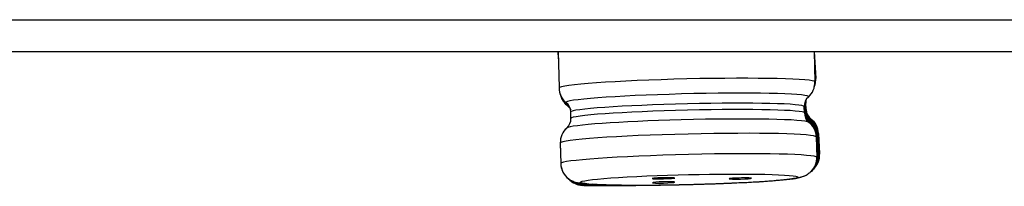
# Model space of a CAD drawing. Units: inches. Extents: x -197 to 179, y -486 to -194.
# Drawn here: x 59 to 75, y -374 to -371 of the extents above; entities that cross this region are included whole.
import ezdxf

# ---------------------------------------------------------------- set-up
doc = ezdxf.new("R2010")
doc.units = ezdxf.units.IN
doc.header["$MEASUREMENT"] = 0
doc.layers.add('Layer 1', color=7, linetype='Continuous')

msp = doc.modelspace()

# ---------------------------------------------------------------- linework, layer by layer
at = {"layer": 'Layer 1', "lineweight": 25}
for points in [[(-173.921, -371.022), (157.623, -371.022)], [(-173.423, -371.518), (157.186, -371.518)], [(67.816, -371.518), (67.822, -371.629)], [(67.816, -371.518), (67.821, -371.617)], [(67.816, -371.519), (67.822, -371.625)], [(67.817, -371.519), (67.819, -371.584)], [(67.818, -371.518), (67.82, -371.592)], [(67.818, -371.518), (67.82, -371.598)], [(67.818, -371.518), (67.82, -371.572)], [(67.818, -371.518), (67.833, -372.082)], [(67.818, -371.519), (67.822, -371.608)], [(67.819, -371.519), (67.821, -371.577)], [(67.82, -371.594), (67.822, -371.63)], [(71.798, -371.518), (71.811, -371.981)], [(71.798, -371.518), (71.809, -371.987)], [(71.799, -371.519), (71.814, -371.977)], [(71.8, -371.518), (71.817, -371.961)], [(71.8, -371.519), (71.815, -371.97)], [(71.801, -371.518), (71.823, -371.937)], [(71.801, -371.518), (71.818, -371.954)], [(71.801, -371.519), (71.822, -371.945)], [(71.802, -371.519), (71.824, -371.932)], [(71.649, -372.469), (71.645, -372.369)], [(71.651, -372.462), (71.649, -372.365)], [(71.654, -372.458), (71.652, -372.359)], [(71.657, -372.452), (71.655, -372.353)], [(71.662, -372.445), (71.658, -372.345)], [(71.665, -372.438), (71.66, -372.336)], [(71.669, -372.429), (71.665, -372.329)], [(71.672, -372.423), (71.667, -372.323)], [(71.673, -372.417), (71.668, -372.318)], [(68.019, -372.555), (68.015, -372.454)], [(68.019, -372.555), (68.015, -372.455)], [(71.662, -372.445), (71.664, -372.475)], [(71.665, -372.438), (71.669, -372.47)], [(71.751, -372.564), (71.742, -372.564)], [(71.831, -372.842), (71.839, -373.16)], [(71.835, -372.836), (71.841, -373.153)], [(71.84, -372.832), (71.849, -373.147)], [(71.841, -372.771), (71.848, -372.816)], [(71.843, -372.823), (71.854, -373.143)], [(71.848, -372.827), (71.861, -373.134)], [(71.852, -372.807), (71.868, -373.125)], [(71.859, -372.798), (71.874, -373.115)], [(71.864, -372.792), (71.881, -373.109)], [(71.867, -372.787), (71.884, -373.104)], [(67.853, -372.935), (67.861, -373.255)], [(67.853, -372.937), (67.861, -373.254)], [(68.61, -373.595), (68.681, -373.595)], [(68.848, -373.596), (68.95, -373.596)], [(68.95, -373.596), (68.978, -373.596)]]:
    msp.add_lwpolyline(points, dxfattribs=at)
for points, knots in [([(71.809, -371.987), (71.809, -371.937), (70.917, -371.918), (69.82, -371.941), (68.721, -371.969), (67.831, -372.032), (67.833, -372.082)], [0, 0, 0, 0, 1, 1, 1, 2, 2, 2, 2]), ([(71.71, -372.222), (71.766, -372.17), (70.967, -372.151), (69.928, -372.17), (68.889, -372.194), (67.999, -372.252), (67.945, -372.302), (67.941, -372.304), (67.941, -372.308), (67.945, -372.311)], [0, 0, 0, 0, 1, 1, 1, 2, 2, 2, 3, 3, 3, 3]), ([(71.645, -372.371), (71.645, -372.324), (70.831, -372.304), (69.829, -372.328), (68.824, -372.352), (68.014, -372.408), (68.014, -372.455)], [0, 0, 0, 0, 1, 1, 1, 2, 2, 2, 2]), ([(71.649, -372.468), (71.647, -372.423), (70.835, -372.404), (69.831, -372.427), (68.829, -372.451), (68.017, -372.507), (68.019, -372.555)], [0, 0, 0, 0, 1, 1, 1, 2, 2, 2, 2]), ([(71.718, -372.615), (71.66, -372.565), (70.77, -372.55), (69.731, -372.576), (68.773, -372.604), (68.006, -372.656), (67.954, -372.704)], [0, 0, 0, 0, 1, 1, 1, 2, 2, 2, 2]), ([(71.831, -372.842), (71.828, -372.792), (70.939, -372.771), (69.839, -372.797), (68.74, -372.822), (67.853, -372.885), (67.853, -372.937)], [0, 0, 0, 0, 1, 1, 1, 2, 2, 2, 2]), ([(71.839, -373.159), (71.837, -373.11), (70.947, -373.088), (69.848, -373.114), (68.749, -373.142), (67.859, -373.205), (67.861, -373.254)], [0, 0, 0, 0, 1, 1, 1, 2, 2, 2, 2]), ([(71.839, -373.16), (71.839, -373.173), (71.839, -373.188), (71.837, -373.201), (71.835, -373.212), (71.833, -373.227), (71.831, -373.24), (71.826, -373.253), (71.822, -373.266), (71.818, -373.276), (71.813, -373.289), (71.807, -373.3), (71.803, -373.313), (71.794, -373.324), (71.787, -373.335), (71.781, -373.346), (71.775, -373.356), (71.766, -373.365), (71.757, -373.376), (71.751, -373.38), (71.746, -373.384), (71.74, -373.391), (71.733, -373.395), (71.729, -373.402), (71.723, -373.406), (71.714, -373.413), (71.701, -373.421), (71.69, -373.43), (71.679, -373.436), (71.669, -373.441), (71.662, -373.445), (71.651, -373.449), (71.643, -373.454), (71.634, -373.456), (71.621, -373.462), (71.606, -373.464), (71.593, -373.469), (71.584, -373.473), (71.578, -373.473), (71.569, -373.475), (71.563, -373.477), (71.556, -373.479), (71.548, -373.482), (71.541, -373.482), (71.535, -373.484), (71.526, -373.486), (71.52, -373.486), (71.511, -373.488), (71.505, -373.49), (71.496, -373.49), (71.489, -373.492), (71.481, -373.492), (71.472, -373.492), (71.466, -373.495), (71.457, -373.497), (71.448, -373.497), (71.44, -373.497), (71.431, -373.499), (71.422, -373.499), (71.412, -373.501), (71.405, -373.501), (71.394, -373.503), (71.384, -373.505), (71.375, -373.505), (71.366, -373.505), (71.356, -373.507), (71.345, -373.51), (71.336, -373.51), (71.325, -373.51), (71.312, -373.512), (71.304, -373.514), (71.293, -373.514), (71.28, -373.514), (71.269, -373.516), (71.256, -373.518), (71.248, -373.518), (71.235, -373.518), (71.224, -373.52), (71.211, -373.52), (71.198, -373.523), (71.187, -373.523), (71.174, -373.525), (71.159, -373.525), (71.148, -373.527), (71.135, -373.527), (71.122, -373.529), (71.107, -373.529), (71.094, -373.531), (71.079, -373.531), (71.068, -373.533), (71.053, -373.533), (71.038, -373.533), (71.023, -373.536), (71.012, -373.538), (70.995, -373.538), (70.98, -373.538), (70.965, -373.54), (70.952, -373.542), (70.934, -373.542), (70.919, -373.542), (70.904, -373.544), (70.891, -373.544), (70.874, -373.546), (70.859, -373.546), (70.844, -373.546), (70.826, -373.549), (70.811, -373.549), (70.794, -373.549), (70.779, -373.551), (70.762, -373.553), (70.744, -373.553), (70.727, -373.553), (70.71, -373.553), (70.695, -373.555), (70.677, -373.557), (70.677, -373.557), (70.626, -373.557), (70.626, -373.557), (70.608, -373.557), (70.591, -373.559), (70.574, -373.559), (70.554, -373.562), (70.539, -373.562), (70.52, -373.562), (70.502, -373.564), (70.485, -373.564), (70.466, -373.566), (70.446, -373.566), (70.429, -373.566), (70.41, -373.566), (70.392, -373.568), (70.373, -373.568), (70.356, -373.57), (70.336, -373.57), (70.319, -373.57), (70.299, -373.57), (70.28, -373.572), (70.261, -373.572), (70.243, -373.574), (70.224, -373.574), (70.204, -373.574), (70.185, -373.574), (70.166, -373.577), (70.146, -373.577), (70.129, -373.577), (70.109, -373.577), (70.09, -373.577), (70.071, -373.579), (70.051, -373.579), (70.032, -373.581), (70.012, -373.581), (69.993, -373.581), (69.973, -373.581), (69.956, -373.581), (69.937, -373.583), (69.917, -373.583), (69.898, -373.583), (69.876, -373.585), (69.857, -373.585), (69.839, -373.585), (69.82, -373.585), (69.801, -373.585), (69.781, -373.585), (69.76, -373.587), (69.74, -373.587), (69.723, -373.587), (69.703, -373.587), (69.684, -373.59), (69.664, -373.59), (69.645, -373.59), (69.626, -373.59), (69.608, -373.59), (69.608, -373.59), (69.55, -373.59), (69.55, -373.59), (69.531, -373.592), (69.511, -373.592), (69.492, -373.592), (69.492, -373.592), (69.436, -373.592), (69.436, -373.592), (69.416, -373.594), (69.399, -373.594), (69.379, -373.594), (69.379, -373.594), (69.323, -373.594), (69.323, -373.594), (69.306, -373.594), (69.287, -373.594), (69.267, -373.594), (69.267, -373.594), (69.215, -373.594), (69.215, -373.594), (69.215, -373.594), (69.159, -373.594), (69.159, -373.594), (69.159, -373.594), (69.107, -373.594), (69.107, -373.594), (69.107, -373.594), (69.055, -373.594), (69.055, -373.594), (69.055, -373.594), (69.006, -373.594), (69.006, -373.594), (69.006, -373.594), (68.954, -373.594), (68.954, -373.594), (68.954, -373.594), (68.906, -373.594), (68.906, -373.594), (68.889, -373.594), (68.874, -373.594), (68.857, -373.594), (68.857, -373.594), (68.809, -373.594), (68.809, -373.594), (68.796, -373.594), (68.779, -373.594), (68.764, -373.592), (68.764, -373.592), (68.721, -373.592), (68.721, -373.592), (68.706, -373.592), (68.69, -373.59), (68.678, -373.59), (68.678, -373.59), (68.634, -373.59), (68.634, -373.59), (68.621, -373.59), (68.608, -373.59), (68.593, -373.59), (68.58, -373.59), (68.567, -373.587), (68.554, -373.587), (68.541, -373.587), (68.528, -373.585), (68.518, -373.585), (68.505, -373.585), (68.492, -373.585), (68.481, -373.585), (68.468, -373.585), (68.457, -373.583), (68.444, -373.583), (68.433, -373.583), (68.423, -373.581), (68.412, -373.581), (68.401, -373.581), (68.388, -373.581), (68.379, -373.581), (68.369, -373.579), (68.36, -373.579), (68.349, -373.577)], [0, 0, 0, 0, 1, 1, 1, 2, 2, 2, 3, 3, 3, 4, 4, 4, 5, 5, 5, 6, 6, 6, 7, 7, 7, 8, 8, 8, 9, 9, 9, 10, 10, 10, 11, 11, 11, 12, 12, 12, 13, 13, 13, 14, 14, 14, 15, 15, 15, 16, 16, 16, 17, 17, 17, 18, 18, 18, 19, 19, 19, 20, 20, 20, 21, 21, 21, 22, 22, 22, 23, 23, 23, 24, 24, 24, 25, 25, 25, 26, 26, 26, 27, 27, 27, 28, 28, 28, 29, 29, 29, 30, 30, 30, 31, 31, 31, 32, 32, 32, 33, 33, 33, 34, 34, 34, 35, 35, 35, 36, 36, 36, 37, 37, 37, 38, 38, 38, 39, 39, 39, 40, 40, 40, 41, 41, 41, 42, 42, 42, 43, 43, 43, 44, 44, 44, 45, 45, 45, 46, 46, 46, 47, 47, 47, 48, 48, 48, 49, 49, 49, 50, 50, 50, 51, 51, 51, 52, 52, 52, 53, 53, 53, 54, 54, 54, 55, 55, 55, 56, 56, 56, 57, 57, 57, 58, 58, 58, 59, 59, 59, 60, 60, 60, 61, 61, 61, 62, 62, 62, 63, 63, 63, 64, 64, 64, 65, 65, 65, 66, 66, 66, 67, 67, 67, 68, 68, 68, 69, 69, 69, 70, 70, 70, 71, 71, 71, 72, 72, 72, 73, 73, 73, 74, 74, 74, 75, 75, 75, 76, 76, 76, 77, 77, 77, 78, 78, 78, 79, 79, 79, 80, 80, 80, 81, 81, 81, 82, 82, 82, 83, 83, 83, 84, 84, 84, 84]), ([(67.861, -373.255), (67.861, -373.268), (67.863, -373.281), (67.863, -373.294), (67.865, -373.309), (67.868, -373.322), (67.872, -373.333), (67.876, -373.346), (67.881, -373.358), (67.887, -373.371), (67.891, -373.38), (67.898, -373.393), (67.904, -373.406), (67.909, -373.413), (67.913, -373.417), (67.917, -373.423), (67.919, -373.43), (67.924, -373.436), (67.93, -373.441), (67.939, -373.451), (67.948, -373.462), (67.958, -373.471), (67.969, -373.482), (67.98, -373.49), (67.991, -373.497), (67.999, -373.503), (68.012, -373.51), (68.023, -373.516), (68.027, -373.518), (68.032, -373.52), (68.036, -373.523), (68.047, -373.529), (68.06, -373.533), (68.071, -373.538), (68.081, -373.542), (68.092, -373.546), (68.101, -373.549), (68.11, -373.549), (68.118, -373.553), (68.127, -373.553), (68.135, -373.557), (68.144, -373.557), (68.153, -373.557), (68.157, -373.559), (68.164, -373.559), (68.172, -373.562), (68.181, -373.562), (68.187, -373.564), (68.196, -373.564), (68.202, -373.566), (68.211, -373.566), (68.215, -373.566), (68.224, -373.568), (68.233, -373.57), (68.241, -373.57), (68.25, -373.57), (68.259, -373.57), (68.267, -373.572), (68.274, -373.574), (68.282, -373.574), (68.293, -373.574), (68.302, -373.574), (68.31, -373.577), (68.321, -373.577), (68.33, -373.577), (68.338, -373.577), (68.349, -373.577)], [0, 0, 0, 0, 1, 1, 1, 2, 2, 2, 3, 3, 3, 4, 4, 4, 5, 5, 5, 6, 6, 6, 7, 7, 7, 8, 8, 8, 9, 9, 9, 10, 10, 10, 11, 11, 11, 12, 12, 12, 13, 13, 13, 14, 14, 14, 15, 15, 15, 16, 16, 16, 17, 17, 17, 18, 18, 18, 19, 19, 19, 20, 20, 20, 21, 21, 21, 22, 22, 22, 22]), ([(68.375, -373.578), (68.822, -373.608), (69.85, -373.595), (70.67, -373.556), (71.489, -373.515), (71.787, -373.459), (71.338, -373.433), (70.891, -373.405), (69.861, -373.416), (69.042, -373.455), (68.224, -373.496), (67.923, -373.552), (68.375, -373.578)], [0, 0, 0, 0, 1, 1, 1, 2, 2, 2, 3, 3, 3, 4, 4, 4, 4]), ([(67.958, -373.471), (67.969, -373.482), (67.98, -373.49), (67.991, -373.497), (68.002, -373.505), (68.012, -373.512), (68.023, -373.518), (68.032, -373.523), (68.036, -373.525), (68.043, -373.529), (68.053, -373.533), (68.064, -373.538), (68.075, -373.542), (68.088, -373.546), (68.097, -373.549), (68.107, -373.553), (68.116, -373.555), (68.125, -373.557), (68.131, -373.557), (68.14, -373.559), (68.148, -373.562), (68.155, -373.562), (68.164, -373.564), (68.17, -373.564), (68.179, -373.566), (68.185, -373.566), (68.192, -373.568), (68.2, -373.568), (68.209, -373.57), (68.215, -373.57), (68.222, -373.57), (68.23, -373.572), (68.239, -373.572), (68.248, -373.574), (68.256, -373.574), (68.265, -373.574), (68.271, -373.574), (68.28, -373.577), (68.289, -373.577), (68.297, -373.577), (68.308, -373.577), (68.317, -373.579), (68.328, -373.579), (68.336, -373.581), (68.345, -373.581), (68.356, -373.581)], [0, 0, 0, 0, 1, 1, 1, 2, 2, 2, 3, 3, 3, 4, 4, 4, 5, 5, 5, 6, 6, 6, 7, 7, 7, 8, 8, 8, 9, 9, 9, 10, 10, 10, 11, 11, 11, 12, 12, 12, 13, 13, 13, 14, 14, 14, 15, 15, 15, 15]), ([(67.964, -373.475), (67.974, -373.486), (67.983, -373.493), (67.994, -373.501), (68.005, -373.51), (68.015, -373.516), (68.028, -373.523), (68.037, -373.527), (68.043, -373.531), (68.052, -373.536), (68.063, -373.542), (68.074, -373.547), (68.087, -373.549), (68.095, -373.553), (68.106, -373.555), (68.115, -373.557), (68.123, -373.56), (68.134, -373.562), (68.143, -373.562), (68.149, -373.564), (68.156, -373.566), (68.164, -373.566), (68.171, -373.568), (68.177, -373.57), (68.186, -373.57), (68.195, -373.57), (68.201, -373.573), (68.21, -373.575), (68.214, -373.575), (68.223, -373.575), (68.231, -373.575), (68.238, -373.577), (68.246, -373.577), (68.255, -373.577), (68.264, -373.577), (68.27, -373.579), (68.279, -373.579), (68.287, -373.581), (68.298, -373.581), (68.307, -373.581), (68.316, -373.581), (68.324, -373.581), (68.333, -373.583), (68.344, -373.583), (68.354, -373.586), (68.363, -373.586)], [0, 0, 0, 0, 1, 1, 1, 2, 2, 2, 3, 3, 3, 4, 4, 4, 5, 5, 5, 6, 6, 6, 7, 7, 7, 8, 8, 8, 9, 9, 9, 10, 10, 10, 11, 11, 11, 12, 12, 12, 13, 13, 13, 14, 14, 14, 15, 15, 15, 15]), ([(67.97, -373.482), (67.979, -373.493), (67.99, -373.5), (68.001, -373.508), (68.011, -373.515), (68.022, -373.521), (68.033, -373.528), (68.044, -373.534), (68.053, -373.54), (68.065, -373.545), (68.076, -373.549), (68.087, -373.553), (68.098, -373.556), (68.109, -373.558), (68.117, -373.56), (68.128, -373.564), (68.137, -373.564), (68.145, -373.566), (68.154, -373.569), (68.158, -373.571), (68.167, -373.571), (68.173, -373.573), (68.182, -373.573), (68.189, -373.575), (68.197, -373.575), (68.204, -373.577), (68.21, -373.577), (68.217, -373.577), (68.225, -373.579), (68.232, -373.579), (68.24, -373.579), (68.249, -373.582), (68.256, -373.582), (68.264, -373.582), (68.271, -373.582), (68.279, -373.584), (68.288, -373.584), (68.297, -373.584), (68.305, -373.584), (68.314, -373.584), (68.325, -373.586), (68.333, -373.586), (68.342, -373.586), (68.351, -373.588), (68.361, -373.588), (68.372, -373.588)], [0, 0, 0, 0, 1, 1, 1, 2, 2, 2, 3, 3, 3, 4, 4, 4, 5, 5, 5, 6, 6, 6, 7, 7, 7, 8, 8, 8, 9, 9, 9, 10, 10, 10, 11, 11, 11, 12, 12, 12, 13, 13, 13, 14, 14, 14, 15, 15, 15, 15]), ([(67.978, -373.488), (67.984, -373.497), (67.991, -373.501), (67.999, -373.507), (68.008, -373.514), (68.019, -373.522), (68.027, -373.527), (68.038, -373.533), (68.051, -373.542), (68.064, -373.546), (68.075, -373.553), (68.088, -373.557), (68.101, -373.561), (68.111, -373.563), (68.12, -373.566), (68.131, -373.568), (68.14, -373.57), (68.148, -373.572), (68.155, -373.574), (68.161, -373.574), (68.168, -373.576), (68.176, -373.576), (68.183, -373.579), (68.189, -373.579), (68.196, -373.579), (68.204, -373.581), (68.211, -373.581), (68.215, -373.583), (68.224, -373.583), (68.232, -373.583), (68.239, -373.583), (68.248, -373.585), (68.254, -373.585), (68.263, -373.585), (68.271, -373.585), (68.276, -373.585), (68.284, -373.585), (68.293, -373.587), (68.302, -373.587), (68.312, -373.587), (68.321, -373.589), (68.33, -373.589), (68.336, -373.589), (68.347, -373.589), (68.355, -373.589), (68.366, -373.589), (68.377, -373.589), (68.388, -373.589), (68.397, -373.592), (68.397, -373.592), (68.429, -373.592), (68.429, -373.592), (68.44, -373.592), (68.448, -373.594), (68.461, -373.594), (68.461, -373.594), (68.496, -373.594), (68.496, -373.594), (68.507, -373.594), (68.52, -373.594), (68.533, -373.594), (68.533, -373.594), (68.569, -373.594), (68.569, -373.594), (68.569, -373.594), (68.608, -373.594), (68.608, -373.594), (68.608, -373.594), (68.649, -373.594), (68.649, -373.594), (68.649, -373.594), (68.692, -373.594), (68.692, -373.594), (68.692, -373.594), (68.738, -373.594), (68.738, -373.594)], [0, 0, 0, 0, 1, 1, 1, 2, 2, 2, 3, 3, 3, 4, 4, 4, 5, 5, 5, 6, 6, 6, 7, 7, 7, 8, 8, 8, 9, 9, 9, 10, 10, 10, 11, 11, 11, 12, 12, 12, 13, 13, 13, 14, 14, 14, 15, 15, 15, 16, 16, 16, 17, 17, 17, 18, 18, 18, 19, 19, 19, 20, 20, 20, 21, 21, 21, 22, 22, 22, 23, 23, 23, 24, 24, 24, 25, 25, 25, 25]), ([(67.984, -373.496), (67.993, -373.503), (68.002, -373.511), (68.013, -373.518), (68.021, -373.526), (68.03, -373.531), (68.041, -373.537), (68.045, -373.542), (68.049, -373.542), (68.056, -373.546), (68.062, -373.55), (68.071, -373.555), (68.079, -373.557), (68.086, -373.559), (68.095, -373.563), (68.099, -373.563), (68.112, -373.568), (68.125, -373.572), (68.138, -373.574), (68.146, -373.576), (68.155, -373.578), (68.162, -373.578), (68.17, -373.58), (68.177, -373.583), (68.183, -373.583), (68.192, -373.583), (68.198, -373.585), (68.205, -373.585), (68.211, -373.585), (68.216, -373.587), (68.222, -373.587), (68.231, -373.587), (68.237, -373.587), (68.244, -373.587), (68.25, -373.589), (68.259, -373.589), (68.267, -373.589), (68.274, -373.591), (68.28, -373.591), (68.289, -373.591), (68.298, -373.591), (68.306, -373.591), (68.313, -373.591), (68.313, -373.591), (68.339, -373.591), (68.339, -373.591), (68.347, -373.593), (68.358, -373.593), (68.367, -373.593), (68.367, -373.593), (68.395, -373.593), (68.395, -373.593), (68.406, -373.593), (68.416, -373.593), (68.427, -373.596), (68.427, -373.596), (68.457, -373.596), (68.457, -373.596), (68.457, -373.596), (68.492, -373.596), (68.492, -373.596), (68.492, -373.596), (68.529, -373.596), (68.529, -373.596), (68.529, -373.596), (68.563, -373.596), (68.563, -373.596), (68.563, -373.596), (68.604, -373.596), (68.604, -373.596)], [0, 0, 0, 0, 1, 1, 1, 2, 2, 2, 3, 3, 3, 4, 4, 4, 5, 5, 5, 6, 6, 6, 7, 7, 7, 8, 8, 8, 9, 9, 9, 10, 10, 10, 11, 11, 11, 12, 12, 12, 13, 13, 13, 14, 14, 14, 15, 15, 15, 16, 16, 16, 17, 17, 17, 18, 18, 18, 19, 19, 19, 20, 20, 20, 21, 21, 21, 22, 22, 22, 23, 23, 23, 23]), ([(69.283, -373.488), (69.283, -373.493), (69.361, -373.493), (69.456, -373.493), (69.553, -373.488), (69.631, -373.484), (69.631, -373.48)], [0, 0, 0, 0, 1, 1, 1, 2, 2, 2, 2]), ([(69.631, -373.48), (69.631, -373.473), (69.553, -373.473), (69.456, -373.476), (69.396, -373.476), (69.339, -373.48), (69.309, -373.482)], [0, 0, 0, 0, 1, 1, 1, 2, 2, 2, 2]), ([(70.804, -373.48), (70.758, -373.476), (70.653, -373.478), (70.568, -373.482), (70.512, -373.484), (70.478, -373.488), (70.478, -373.491)], [0, 0, 0, 0, 1, 1, 1, 2, 2, 2, 2]), ([(70.478, -373.491), (70.478, -373.497), (70.555, -373.497), (70.653, -373.495), (70.748, -373.493), (70.825, -373.488), (70.825, -373.482)], [0, 0, 0, 0, 1, 1, 1, 2, 2, 2, 2]), ([(71.645, -373.451), (71.634, -373.455), (71.624, -373.46), (71.615, -373.462), (71.604, -373.466), (71.598, -373.468), (71.589, -373.47), (71.58, -373.473), (71.574, -373.475), (71.565, -373.477), (71.559, -373.479), (71.552, -373.479), (71.544, -373.481), (71.537, -373.481), (71.531, -373.483), (71.524, -373.485), (71.516, -373.485), (71.509, -373.488), (71.5, -373.49), (71.492, -373.49), (71.485, -373.492), (71.479, -373.494), (71.47, -373.494), (71.462, -373.496), (71.453, -373.496), (71.444, -373.498), (71.436, -373.498), (71.427, -373.498), (71.421, -373.501), (71.41, -373.501), (71.401, -373.503), (71.392, -373.503), (71.382, -373.505), (71.371, -373.507)], [0, 0, 0, 0, 1, 1, 1, 2, 2, 2, 3, 3, 3, 4, 4, 4, 5, 5, 5, 6, 6, 6, 7, 7, 7, 8, 8, 8, 9, 9, 9, 10, 10, 10, 11, 11, 11, 11]), ([(67.993, -373.502), (68.002, -373.513), (68.013, -373.519), (68.023, -373.528), (68.034, -373.536), (68.045, -373.543), (68.056, -373.549), (68.062, -373.552), (68.067, -373.556), (68.073, -373.556), (68.079, -373.56), (68.088, -373.562), (68.095, -373.565), (68.101, -373.569), (68.108, -373.571), (68.116, -373.573), (68.127, -373.575), (68.136, -373.58), (68.146, -373.58), (68.155, -373.584), (68.164, -373.584), (68.172, -373.586), (68.179, -373.586), (68.187, -373.588), (68.194, -373.588), (68.2, -373.588), (68.207, -373.588), (68.213, -373.59), (68.213, -373.59), (68.231, -373.59), (68.231, -373.59), (68.235, -373.593), (68.244, -373.593), (68.248, -373.593), (68.257, -373.593), (68.263, -373.593), (68.267, -373.593), (68.267, -373.593), (68.287, -373.593), (68.287, -373.593), (68.287, -373.593), (68.311, -373.593), (68.311, -373.593), (68.319, -373.595), (68.328, -373.595), (68.334, -373.595), (68.334, -373.595), (68.36, -373.595), (68.36, -373.595), (68.36, -373.595), (68.386, -373.595), (68.386, -373.595), (68.386, -373.595), (68.414, -373.595), (68.414, -373.595), (68.414, -373.595), (68.444, -373.595), (68.444, -373.595), (68.444, -373.595), (68.475, -373.595), (68.475, -373.595)], [0, 0, 0, 0, 1, 1, 1, 2, 2, 2, 3, 3, 3, 4, 4, 4, 5, 5, 5, 6, 6, 6, 7, 7, 7, 8, 8, 8, 9, 9, 9, 10, 10, 10, 11, 11, 11, 12, 12, 12, 13, 13, 13, 14, 14, 14, 15, 15, 15, 16, 16, 16, 17, 17, 17, 18, 18, 18, 19, 19, 19, 20, 20, 20, 20]), ([(68, -373.509), (68.011, -373.52), (68.019, -373.526), (68.03, -373.535), (68.039, -373.541), (68.05, -373.548), (68.063, -373.554), (68.071, -373.559), (68.082, -373.563), (68.093, -373.567), (68.099, -373.572), (68.11, -373.576), (68.119, -373.578), (68.13, -373.582), (68.143, -373.585), (68.153, -373.587), (68.162, -373.587), (68.171, -373.589), (68.181, -373.591), (68.186, -373.591), (68.194, -373.591), (68.199, -373.591), (68.205, -373.593), (68.212, -373.593), (68.214, -373.593), (68.22, -373.593), (68.227, -373.593), (68.231, -373.595), (68.231, -373.595), (68.246, -373.595), (68.246, -373.595), (68.246, -373.595), (68.264, -373.595), (68.264, -373.595), (68.264, -373.595), (68.281, -373.595), (68.281, -373.595), (68.281, -373.595), (68.3, -373.595), (68.3, -373.595), (68.3, -373.595), (68.322, -373.595), (68.322, -373.595), (68.322, -373.595), (68.343, -373.595), (68.343, -373.595)], [0, 0, 0, 0, 1, 1, 1, 2, 2, 2, 3, 3, 3, 4, 4, 4, 5, 5, 5, 6, 6, 6, 7, 7, 7, 8, 8, 8, 9, 9, 9, 10, 10, 10, 11, 11, 11, 12, 12, 12, 13, 13, 13, 14, 14, 14, 15, 15, 15, 15]), ([(69.633, -373.545), (69.633, -373.538), (69.558, -373.536), (69.46, -373.54), (69.363, -373.54), (69.285, -373.547), (69.285, -373.553)], [0, 0, 0, 0, 1, 1, 1, 2, 2, 2, 2])]:
    msp.add_open_spline(points, degree=3, knots=knots, dxfattribs=at)
for points in [[(71.802, -372.063), (71.813, -372.03), (71.817, -371.996), (71.817, -371.961)], [(71.805, -372.049), (71.818, -372.015), (71.825, -371.976), (71.823, -371.937)], [(71.805, -372.053), (71.818, -372.02), (71.822, -371.979), (71.822, -371.945)], [(71.805, -372.058), (71.816, -372.025), (71.82, -371.989), (71.818, -371.954)], [(71.807, -372.046), (71.82, -372.009), (71.826, -371.973), (71.824, -371.932)], [(71.82, -371.943), (71.82, -371.943), (71.816, -371.941), (71.808, -371.939)], [(71.824, -371.936), (71.824, -371.936), (71.819, -371.934), (71.815, -371.934)], [(67.833, -372.082), (67.833, -372.123), (67.842, -372.162), (67.859, -372.198)], [(67.833, -372.082), (67.835, -372.171), (67.874, -372.255), (67.945, -372.311)], [(71.71, -372.222), (71.777, -372.162), (71.813, -372.078), (71.809, -371.987)], [(71.8, -372.073), (71.809, -372.043), (71.813, -372.013), (71.811, -371.981)], [(71.801, -372.069), (71.81, -372.039), (71.814, -372.009), (71.814, -371.977)], [(71.802, -372.068), (71.81, -372.037), (71.815, -372.003), (71.815, -371.97)], [(67.848, -372.173), (67.868, -372.229), (67.902, -372.279), (67.948, -372.318)], [(67.851, -372.177), (67.868, -372.234), (67.903, -372.285), (67.948, -372.322)], [(67.852, -372.184), (67.871, -372.24), (67.906, -372.29), (67.953, -372.329)], [(67.854, -372.192), (67.874, -372.248), (67.908, -372.298), (67.956, -372.335)], [(67.857, -372.2), (67.877, -372.257), (67.911, -372.306), (67.959, -372.341)], [(67.861, -372.208), (67.879, -372.264), (67.915, -372.314), (67.961, -372.349)], [(67.862, -372.215), (67.881, -372.272), (67.918, -372.321), (67.963, -372.356)], [(67.865, -372.221), (67.885, -372.277), (67.919, -372.325), (67.967, -372.359)], [(67.866, -372.223), (67.885, -372.277), (67.92, -372.326), (67.967, -372.359)], [(71.71, -372.222), (71.667, -372.259), (71.645, -372.313), (71.645, -372.369)], [(71.667, -372.274), (71.662, -372.295), (71.66, -372.317), (71.66, -372.336)], [(71.672, -372.267), (71.667, -372.284), (71.665, -372.304), (71.667, -372.323)], [(71.669, -372.271), (71.665, -372.29), (71.665, -372.31), (71.665, -372.329)], [(71.673, -372.264), (71.671, -372.281), (71.666, -372.301), (71.668, -372.318)], [(68.015, -372.454), (68.015, -372.397), (67.986, -372.346), (67.945, -372.311)], [(67.997, -372.38), (67.984, -372.354), (67.969, -372.333), (67.948, -372.318)], [(68, -372.387), (67.987, -372.361), (67.972, -372.339), (67.948, -372.322)], [(68.003, -372.389), (67.99, -372.366), (67.975, -372.346), (67.953, -372.329)], [(68.006, -372.395), (67.993, -372.371), (67.975, -372.35), (67.956, -372.335)], [(68.021, -372.426), (68.008, -372.398), (67.988, -372.379), (67.967, -372.359)], [(71.663, -372.288), (71.654, -372.311), (71.65, -372.335), (71.652, -372.359)], [(71.663, -372.281), (71.657, -372.305), (71.653, -372.329), (71.655, -372.353)], [(71.664, -372.283), (71.66, -372.302), (71.658, -372.324), (71.658, -372.345)], [(71.669, -372.429), (71.669, -372.444), (71.671, -372.457), (71.675, -372.472)], [(71.673, -372.417), (71.677, -372.476), (71.705, -372.53), (71.751, -372.564)], [(71.673, -372.419), (71.678, -372.475), (71.706, -372.529), (71.751, -372.564)], [(67.954, -372.704), (67.995, -372.665), (68.019, -372.611), (68.019, -372.555)], [(67.956, -372.704), (67.995, -372.665), (68.019, -372.611), (68.019, -372.555)], [(71.649, -372.469), (71.649, -372.525), (71.673, -372.579), (71.718, -372.616)], [(71.651, -372.462), (71.654, -372.521), (71.677, -372.572), (71.721, -372.609)], [(71.654, -372.458), (71.657, -372.514), (71.68, -372.566), (71.724, -372.603)], [(71.657, -372.452), (71.659, -372.508), (71.685, -372.562), (71.728, -372.597)], [(71.664, -372.475), (71.673, -372.518), (71.697, -372.561), (71.733, -372.592)], [(71.669, -372.47), (71.678, -372.516), (71.703, -372.555), (71.738, -372.583)], [(71.675, -372.474), (71.686, -372.513), (71.712, -372.55), (71.744, -372.575)], [(71.689, -372.492), (71.702, -372.52), (71.723, -372.548), (71.749, -372.567)], [(71.714, -372.584), (71.712, -372.582), (71.708, -372.582), (71.703, -372.582)], [(71.723, -372.57), (71.721, -372.57), (71.717, -372.57), (71.712, -372.567)], [(71.733, -372.567), (71.729, -372.567), (71.722, -372.567), (71.718, -372.565)], [(71.739, -372.583), (71.735, -372.581), (71.728, -372.578), (71.719, -372.576)], [(71.848, -372.731), (71.833, -372.67), (71.794, -372.614), (71.744, -372.575)], [(71.84, -372.686), (71.821, -372.641), (71.788, -372.6), (71.749, -372.567)], [(71.868, -372.786), (71.863, -372.7), (71.82, -372.62), (71.751, -372.564)], [(71.867, -372.787), (71.863, -372.698), (71.822, -372.618), (71.751, -372.564)], [(67.956, -372.704), (67.887, -372.762), (67.85, -372.847), (67.853, -372.935)], [(67.954, -372.704), (67.887, -372.762), (67.851, -372.848), (67.853, -372.937)], [(71.707, -372.594), (71.703, -372.594), (71.7, -372.594), (71.696, -372.594)], [(71.831, -372.842), (71.831, -372.752), (71.787, -372.67), (71.718, -372.616)], [(71.835, -372.836), (71.833, -372.747), (71.79, -372.665), (71.721, -372.609)], [(71.84, -372.832), (71.836, -372.741), (71.795, -372.659), (71.724, -372.603)], [(71.843, -372.823), (71.838, -372.735), (71.8, -372.653), (71.728, -372.597)], [(71.841, -372.771), (71.83, -372.7), (71.789, -372.635), (71.733, -372.592)], [(71.846, -372.755), (71.833, -372.686), (71.792, -372.626), (71.738, -372.583)], [(71.864, -372.792), (71.864, -372.755), (71.855, -372.721), (71.84, -372.686)], [(71.852, -372.807), (71.852, -372.79), (71.85, -372.773), (71.846, -372.755)], [(71.859, -372.798), (71.859, -372.778), (71.855, -372.755), (71.85, -372.735)], [(71.755, -373.378), (71.813, -373.317), (71.846, -373.238), (71.841, -373.153)], [(71.765, -373.37), (71.821, -373.309), (71.851, -373.229), (71.849, -373.147)], [(71.766, -373.365), (71.83, -373.304), (71.863, -373.22), (71.861, -373.134)], [(71.769, -373.361), (71.828, -373.303), (71.856, -373.223), (71.854, -373.143)], [(71.77, -373.358), (71.837, -373.298), (71.87, -373.213), (71.868, -373.125)], [(71.775, -373.355), (71.842, -373.295), (71.878, -373.206), (71.874, -373.115)], [(71.781, -373.346), (71.85, -373.286), (71.891, -373.197), (71.884, -373.104)], [(71.801, -373.328), (71.855, -373.269), (71.885, -373.189), (71.881, -373.109)], [(71.875, -373.116), (71.875, -373.114), (71.868, -373.112), (71.853, -373.109)], [(71.868, -373.125), (71.868, -373.123), (71.864, -373.12), (71.86, -373.12)], [(67.861, -373.254), (67.861, -373.349), (67.909, -373.438), (67.982, -373.492)], [(69.309, -373.482), (69.292, -373.484), (69.283, -373.486), (69.283, -373.488)], [(70.825, -373.482), (70.825, -373.48), (70.819, -373.48), (70.804, -373.48)], [(68.006, -373.514), (68.058, -373.564), (68.129, -373.592), (68.203, -373.594)], [(68.006, -373.515), (68.07, -373.573), (68.157, -373.601), (68.243, -373.592)], [(68.191, -373.564), (68.217, -373.572), (68.282, -373.579), (68.387, -373.585)], [(68.212, -373.58), (68.244, -373.589), (68.368, -373.596), (68.566, -373.596)], [(68.218, -373.578), (68.274, -373.588), (68.421, -373.593), (68.636, -373.595)], [(68.219, -373.59), (68.225, -373.593), (68.262, -373.595), (68.329, -373.595)], [(68.356, -373.581), (68.578, -373.592), (68.801, -373.596), (69.025, -373.594)], [(68.363, -373.586), (68.564, -373.594), (68.767, -373.596), (68.972, -373.594)], [(68.372, -373.588), (68.525, -373.592), (68.683, -373.597), (68.839, -373.594)], [(68.393, -373.588), (68.488, -373.592), (68.611, -373.594), (68.76, -373.594)], [(69.285, -373.553), (69.285, -373.558), (69.361, -373.558), (69.456, -373.558)], [(69.456, -373.558), (69.553, -373.553), (69.631, -373.549), (69.633, -373.545)]]:
    msp.add_open_spline(points, degree=3, dxfattribs=at)

doc.saveas('drawing.dxf')
